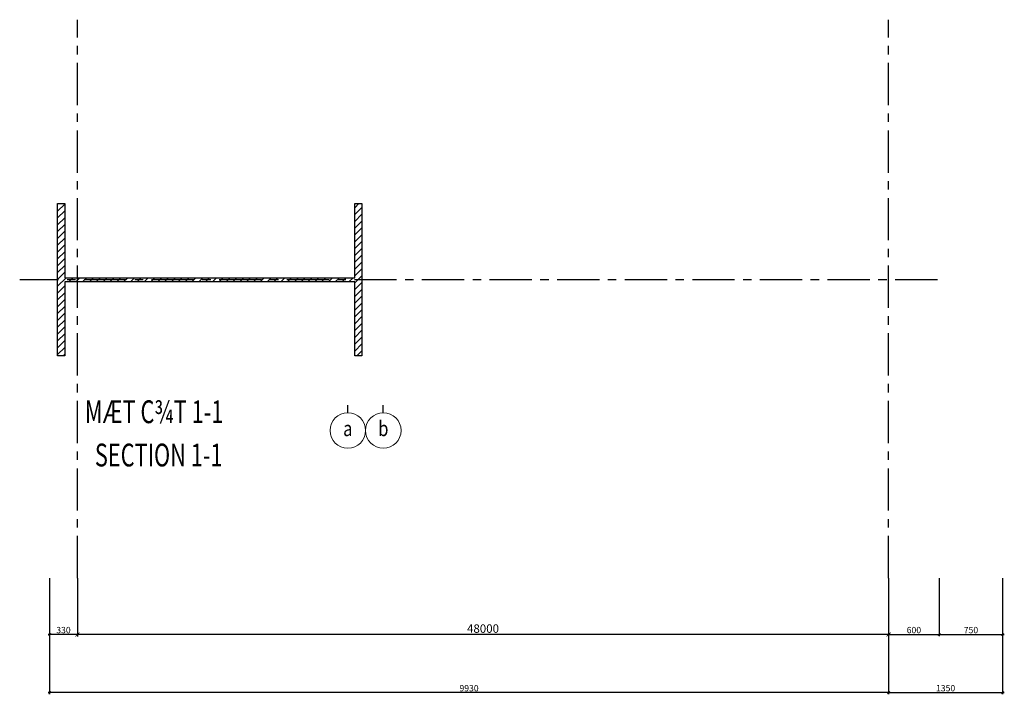
# Model space of a CAD drawing. Units: millimetres. Extents: x 3658153 to 5126043, y -840 to 567544.
# Drawn here: x 5067776 to 5126043, y 216941 to 256866 of the extents above; entities that cross this region are included whole.
import ezdxf
from ezdxf.enums import TextEntityAlignment as Align

# ---------------------------------------------------------------- set-up
doc = ezdxf.new("R2010")
doc.units = ezdxf.units.MM
doc.header["$LTSCALE"] = 2000
doc.linetypes.add('CENTER', pattern=[2, 1.25, -0.25, 0.25, -0.25])
doc.layers.get('Defpoints').update_dxf_attribs({"color": 30})
for name, color, linetype in [('KC-GHICHU', 4, 'Continuous'), ('KC3_Axis', 5, 'CENTER'), ('KC3_DIM', 1, 'Continuous'), ('KC3_HATCH', 8, 'Continuous'), ('KC3_Text', 4, 'Continuous'), ('Khungthep', 4, 'Continuous')]:
    doc.layers.add(name, color=color, linetype=linetype)
for name, color, linetype, lineweight in [('KT-GhiChu', 9, 'Continuous', 20), ('KT-NetThay', 7, 'Continuous', 25), ('KT-Text-en', 6, 'Continuous', 25)]:
    doc.layers.add(name, color=color, linetype=linetype, lineweight=lineweight)
doc.styles.add('DIM', font='romans.shx', dxfattribs={"width": 0.8, "bigfont": 'vns.shx'})
doc.styles.add('Romans', font='romans.shx', dxfattribs={"width": 0.75, "bigfont": 'vns.shx'})
doc.styles.add('tieu de', font='Vhavan.ttf', dxfattribs={"width": 0.7})
doc.styles.add('VNCC-VnAvantH', font='Vhavan.ttf')
doc.dimstyles.new('VNCC_DIM150x5', dxfattribs={"dimscale": 1.5, "dimtxt": 250, "dimasz": 120, "dimexe": 60, "dimexo": 0, "dimgap": 50, "dimtad": 1, "dimdec": 0, "dimlfac": 0.2, "dimzin": 0, "dimdsep": 46, "dimtxsty": 'DIM', "dimblk1": 'ARCHTICK', "dimblk2": 'ARCHTICK', "dimsah": 1, "dimcen": 150, "dimdle": 60, "dimclrd": 256, "dimclre": 256, "dimclrt": 4, "dimadec": 0, "dimazin": 0, "dimtfac": 1, "dimtdec": 0, "dimtix": 1, "dimtmove": 2, "dimatfit": 3, "dimfxl": 1, "dimtvp": 0.833333, "dimtolj": 1, "dimtzin": 0, "dimarcsym": 0})
doc.dimstyles.new('VNCC_DIM200', dxfattribs={"dimscale": 2, "dimtxt": 250, "dimasz": 120, "dimexe": 60, "dimexo": 0, "dimgap": 50, "dimtad": 1, "dimdec": 0, "dimzin": 0, "dimdsep": 46, "dimtxsty": 'Romans', "dimblk1": 'ARCHTICK', "dimblk2": 'ARCHTICK', "dimsah": 1, "dimcen": 150, "dimdle": 60, "dimclrd": 256, "dimclre": 256, "dimclrt": 4, "dimadec": 0, "dimazin": 0, "dimtfac": 1, "dimtdec": 0, "dimtix": 1, "dimtmove": 2, "dimatfit": 3, "dimfxl": 1, "dimtvp": 0.833333, "dimtolj": 1, "dimtzin": 0, "dimarcsym": 0})

# ---------------------------------------------------------------- blocks, each defined once
blk = doc.blocks.new('_ArchTick')
at = {"color": 0, "linetype": 'ByBlock', "const_width": 0.15}
blk.add_lwpolyline([(-0.5, -0.5), (0.5, 0.5)], dxfattribs=at)
blk = doc.blocks.new('*D1361')
at = {"layer": 'Defpoints', "color": 0, "transparency": 16777216}
for p in [(5069543, 223812), (5119193, 223812), (5069543, 217041)]:
    blk.add_point(p, dxfattribs=at)
at = {"layer": 'KC3_DIM', "lineweight": -2, "transparency": 16777216}
for p, q in [((5069543, 223812), (5069543, 216951)), ((5119193, 223812), (5119193, 216951)), ((5119283, 217041), (5069453, 217041))]:
    blk.add_line(p, q, dxfattribs=at)
at = {"layer": 'KC3_DIM', "lineweight": -2, "transparency": 16777216, "xscale": 180, "yscale": 180, "zscale": 180, "rotation": 180}
blk.add_blockref('_ArchTick', (5069543, 217041), dxfattribs=at)
at = {"layer": 'KC3_DIM', "lineweight": -2, "transparency": 16777216, "xscale": 180, "yscale": 180, "zscale": 180}
blk.add_blockref('_ArchTick', (5119193, 217041), dxfattribs=at)
at = {"layer": 'KC3_DIM', "color": 4, "transparency": 16777216, "insert": (5094368, 217303), "char_height": 375, "attachment_point": 5, "style": 'DIM'}
blk.add_mtext('\\A1;9930', dxfattribs=at)
blk = doc.blocks.new('*D1362')
at = {"layer": 'Defpoints', "color": 0, "transparency": 16777216}
for p in [(5071193, 223812), (5119193, 223812), (5071193, 220481)]:
    blk.add_point(p, dxfattribs=at)
at = {"layer": 'KC3_DIM', "lineweight": -2, "transparency": 16777216}
for p, q in [((5071193, 223812), (5071193, 220361)), ((5119193, 223812), (5119193, 220361)), ((5119313, 220481), (5071073, 220481))]:
    blk.add_line(p, q, dxfattribs=at)
at = {"layer": 'KC3_DIM', "lineweight": -2, "transparency": 16777216, "xscale": 240, "yscale": 240, "zscale": 240, "rotation": 180}
blk.add_blockref('_ArchTick', (5071193, 220481), dxfattribs=at)
at = {"layer": 'KC3_DIM', "lineweight": -2, "transparency": 16777216, "xscale": 240, "yscale": 240, "zscale": 240}
blk.add_blockref('_ArchTick', (5119193, 220481), dxfattribs=at)
at = {"layer": 'KC3_DIM', "color": 4, "transparency": 16777216, "insert": (5095193, 220831), "char_height": 500, "attachment_point": 5, "style": 'Romans'}
blk.add_mtext('\\A1;48000', dxfattribs=at)
blk = doc.blocks.new('*D1363')
at = {"layer": 'Defpoints', "color": 0, "transparency": 16777216}
for p in [(5069543, 223812), (5071193, 223812), (5069543, 220481)]:
    blk.add_point(p, dxfattribs=at)
at = {"layer": 'KC3_DIM', "lineweight": -2, "transparency": 16777216}
for p, q in [((5069543, 223812), (5069543, 220391)), ((5071193, 223812), (5071193, 220391)), ((5071283, 220481), (5069453, 220481))]:
    blk.add_line(p, q, dxfattribs=at)
at = {"layer": 'KC3_DIM', "lineweight": -2, "transparency": 16777216, "xscale": 180, "yscale": 180, "zscale": 180, "rotation": 180}
blk.add_blockref('_ArchTick', (5069543, 220481), dxfattribs=at)
at = {"layer": 'KC3_DIM', "lineweight": -2, "transparency": 16777216, "xscale": 180, "yscale": 180, "zscale": 180}
blk.add_blockref('_ArchTick', (5071193, 220481), dxfattribs=at)
at = {"layer": 'KC3_DIM', "color": 4, "transparency": 16777216, "insert": (5070368, 220743), "char_height": 375, "attachment_point": 5, "style": 'DIM'}
blk.add_mtext('\\A1;330', dxfattribs=at)
blk = doc.blocks.new('*D1364')
at = {"layer": 'Defpoints', "color": 0, "transparency": 16777216}
for p in [(5119193, 223812), (5122193, 223812), (5122193, 220481)]:
    blk.add_point(p, dxfattribs=at)
at = {"layer": 'KC3_DIM', "lineweight": -2, "transparency": 16777216}
for p, q in [((5119193, 223812), (5119193, 220391)), ((5122193, 223812), (5122193, 220391)), ((5119103, 220481), (5122283, 220481))]:
    blk.add_line(p, q, dxfattribs=at)
at = {"layer": 'KC3_DIM', "lineweight": -2, "transparency": 16777216, "xscale": 180, "yscale": 180, "zscale": 180, "rotation": 180}
blk.add_blockref('_ArchTick', (5119193, 220481), dxfattribs=at)
at = {"layer": 'KC3_DIM', "lineweight": -2, "transparency": 16777216, "xscale": 180, "yscale": 180, "zscale": 180}
blk.add_blockref('_ArchTick', (5122193, 220481), dxfattribs=at)
at = {"layer": 'KC3_DIM', "color": 4, "transparency": 16777216, "insert": (5120693, 220743), "char_height": 375, "attachment_point": 5, "style": 'DIM'}
blk.add_mtext('\\A1;600', dxfattribs=at)
blk = doc.blocks.new('*D1365')
at = {"layer": 'Defpoints', "color": 0, "transparency": 16777216}
for p in [(5122193, 223812), (5125943, 223812), (5125943, 220481)]:
    blk.add_point(p, dxfattribs=at)
at = {"layer": 'KC3_DIM', "lineweight": -2, "transparency": 16777216}
for p, q in [((5122193, 223812), (5122193, 220391)), ((5125943, 223812), (5125943, 220391)), ((5122103, 220481), (5126033, 220481))]:
    blk.add_line(p, q, dxfattribs=at)
at = {"layer": 'KC3_DIM', "lineweight": -2, "transparency": 16777216, "xscale": 180, "yscale": 180, "zscale": 180, "rotation": 180}
blk.add_blockref('_ArchTick', (5122193, 220481), dxfattribs=at)
at = {"layer": 'KC3_DIM', "lineweight": -2, "transparency": 16777216, "xscale": 180, "yscale": 180, "zscale": 180}
blk.add_blockref('_ArchTick', (5125943, 220481), dxfattribs=at)
at = {"layer": 'KC3_DIM', "color": 4, "transparency": 16777216, "insert": (5124068, 220743), "char_height": 375, "attachment_point": 5, "style": 'DIM'}
blk.add_mtext('\\A1;750', dxfattribs=at)
blk = doc.blocks.new('*D1366')
at = {"layer": 'Defpoints', "color": 0, "transparency": 16777216}
for p in [(5119193, 223812), (5125943, 223812), (5125943, 217041)]:
    blk.add_point(p, dxfattribs=at)
at = {"layer": 'KC3_DIM', "lineweight": -2, "transparency": 16777216}
for p, q in [((5119193, 223812), (5119193, 216951)), ((5125943, 223812), (5125943, 216951)), ((5119103, 217041), (5126033, 217041))]:
    blk.add_line(p, q, dxfattribs=at)
at = {"layer": 'KC3_DIM', "lineweight": -2, "transparency": 16777216, "xscale": 180, "yscale": 180, "zscale": 180, "rotation": 180}
blk.add_blockref('_ArchTick', (5119193, 217041), dxfattribs=at)
at = {"layer": 'KC3_DIM', "lineweight": -2, "transparency": 16777216, "xscale": 180, "yscale": 180, "zscale": 180}
blk.add_blockref('_ArchTick', (5125943, 217041), dxfattribs=at)
at = {"layer": 'KC3_DIM', "color": 4, "transparency": 16777216, "insert": (5122568, 217303), "char_height": 375, "attachment_point": 5, "style": 'DIM'}
blk.add_mtext('\\A1;1350', dxfattribs=at)
blk = doc.blocks.new('KH-Truc doc')
at = {"layer": 'KT-GhiChu'}
blk.add_circle((0, 1000), 700, dxfattribs=at)
at = {"layer": 'KT-NetThay'}
blk.add_line((0, 300), (0, 0), dxfattribs=at)
at = {"layer": 'KT-Text-en', "style": 'VNCC-VnAvantH'}
blk.add_attdef('1', text='', height=700, dxfattribs=at).set_placement((0, 1000), align=Align.MIDDLE)

msp = doc.modelspace()

# ---------------------------------------------------------------- hatches: boundary and pattern name
at = {"layer": 'KC3_HATCH', "linetype": 'Continuous'}
h = msp.add_hatch(dxfattribs=at)
h.set_pattern_fill('ANSI31', color=256, scale=90, style=0)
h.set_pattern_definition([(45, (-9623817.13, -443412.82), (-202.055763, 202.055763), [])])
h.paths.add_polyline_path([(5087602.40261, 241598.7486), (5087602.40261, 245978.7486), (5088022.40261, 245978.7486), (5088022.40261, 236978.7486), (5087602.40261, 236978.7486), (5087602.40261, 241358.7486), (5070442.40261, 241358.7486), (5070442.40261, 236978.7486), (5070022.40261, 236978.7486), (5070022.40261, 245978.7486), (5070442.40261, 245978.7486), (5070442.40261, 241598.7486)])

# ---------------------------------------------------------------- linework, layer by layer
at = {"layer": 'KC3_Axis'}
for p, q in [((5071192.9721, 223812.12617), (5071192.9721, 256866.1215)), ((5119192.9721, 223812.12617), (5119192.9721, 256866.1215)), ((5122081.6814, 241478.7486), (5067775.70962, 241478.7486))]:
    msp.add_line(p, q, dxfattribs=at)
at = {"layer": 'Khungthep'}
msp.add_lwpolyline([(5087602.40261, 241598.7486), (5087602.40261, 245978.7486), (5088022.40261, 245978.7486), (5088022.40261, 236978.7486), (5087602.40261, 236978.7486), (5087602.40261, 241358.7486), (5070442.40261, 241358.7486), (5070442.40261, 236978.7486), (5070022.40261, 236978.7486), (5070022.40261, 245978.7486), (5070442.40261, 245978.7486), (5070442.40261, 241598.7486), (5087602.40261, 241598.7486)], dxfattribs=at)

# ---------------------------------------------------------------- block references
at = {"layer": 'KC-GHICHU'}
ref = msp.add_blockref('KH-Truc doc', (5087192.9721, 234053.92661), dxfattribs=dict(at, xscale=-1.5, yscale=1.5, zscale=1.5, rotation=180))
ref.add_attrib('1', 'a', dxfattribs={"height": 900, "style": 'VNCC-VnAvantH', "width": 0.8}).set_placement((5087192.9721, 232553.92661), align=Align.MIDDLE)
ref = msp.add_blockref('KH-Truc doc', (5089292.9721, 234053.92661), dxfattribs=dict(at, xscale=-1.5, yscale=1.5, zscale=1.5, rotation=180))
ref.add_attrib('1', 'b', dxfattribs={"height": 900, "style": 'VNCC-VnAvantH', "width": 0.8}).set_placement((5089292.9721, 232553.92661), align=Align.MIDDLE)

# ---------------------------------------------------------------- texts
at = {"layer": 'KC3_Text', "style": 'tieu de', "width": 0.7}
for s, p in [('%%UMÆT C¾T 1-1', (5075731.92321, 232988.63863)), ('%%USECTION 1-1', (5076002.59602, 230427.21584))]:
    msp.add_text(s, height=1350, dxfattribs=at).set_placement(p, align=Align.CENTER)

# ---------------------------------------------------------------- dimensions: what is measured, and where the dimension line sits
at = {"layer": 'KC3_DIM'}
for base, p1, p2, dimstyle, picture, middle in [((5069542.9721, 217040.92776), (5119192.9721, 223812.12617), (5069542.9721, 223812.12617), 'VNCC_DIM150x5', '*D1361', (5094367.9721, 217303.42776)), ((5069542.9721, 220480.67257), (5071192.9721, 223812.12617), (5069542.9721, 223812.12617), 'VNCC_DIM150x5', '*D1363', (5070367.9721, 220743.17257)), ((5071192.9721, 220480.67257), (5119192.9721, 223812.12617), (5071192.9721, 223812.12617), 'VNCC_DIM200', '*D1362', (5095192.9721, 220830.67257)), ((5122192.9721, 220480.67257), (5119192.9721, 223812.12617), (5122192.9721, 223812.12617), 'VNCC_DIM150x5', '*D1364', (5120692.9721, 220743.17257)), ((5125942.9721, 217040.92776), (5119192.9721, 223812.12617), (5125942.9721, 223812.12617), 'VNCC_DIM150x5', '*D1366', (5122567.9721, 217303.42776)), ((5125942.9721, 220480.67257), (5122192.9721, 223812.12617), (5125942.9721, 223812.12617), 'VNCC_DIM150x5', '*D1365', (5124067.9721, 220743.17257))]:
    dim = msp.add_linear_dim(base=base, p1=p1, p2=p2, angle=180, dimstyle=dimstyle, dxfattribs=at)
    dim.commit()
    dim.dimension.update_dxf_attribs({"geometry": picture, "text_midpoint": middle})

doc.saveas('drawing.dxf')
